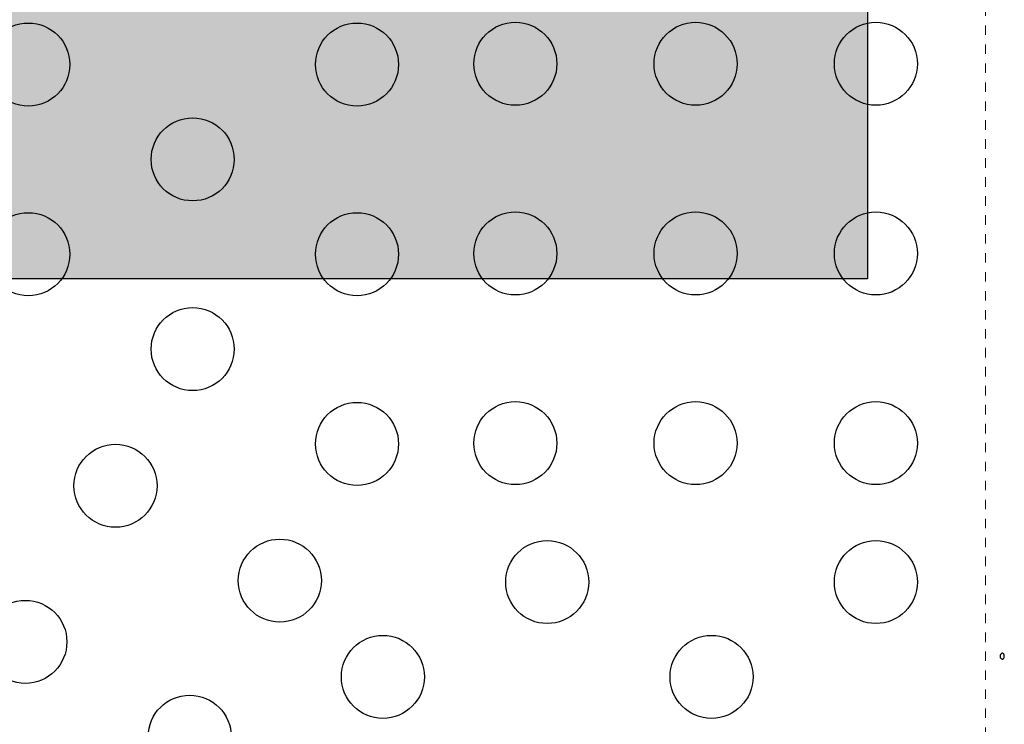
# Model space of a CAD drawing. Extents: x 1371 to 2182, y 2083 to 2667.
# Drawn here: x 1757 to 1768, y 2430 to 2438 of the extents above; entities that cross this region are included whole.
import ezdxf

# ---------------------------------------------------------------- set-up
doc = ezdxf.new("R2010")
doc.units = 0
doc.header["$LTSCALE"] = 0.125
doc.header["$MEASUREMENT"] = 0
doc.linetypes.add('PHANTOM', pattern=[0.5, 0.25, -0.05, 0.05, -0.05, 0.05, -0.05])
doc.layers.add('CONTOUR', color=7, linetype='CONTINUOUS')
doc.layers.add('HAUTEUR-PLATE-FORME', color=7, linetype='CONTINUOUS')

msp = doc.modelspace()

# ---------------------------------------------------------------- hatches: boundary and pattern name
at = {"layer": 'HAUTEUR-PLATE-FORME', "true_color": 0xfcfcfc}
msp.add_hatch(color=7, dxfattribs=at).paths.add_polyline_path([(1752.7254, 2446.5898), (1766.4019, 2446.5898), (1766.4019, 2435.1289), (1752.7254, 2435.1289)])

# ---------------------------------------------------------------- linework, layer by layer
at = {"layer": 'CONTOUR', "color": 0, "linetype": 'PHANTOM', "lineweight": 18}
msp.add_line((1767.6464, 2423.3004), (1767.6464, 2453.5248), dxfattribs=at)
at = {"layer": 'CONTOUR', "color": 0, "linetype": 'Continuous', "lineweight": 25}
for centre in [(1757.5578, 2437.3887), (1761.0219, 2437.3887), (1762.6907, 2437.3968), (1764.5907, 2437.3968), (1766.4907, 2437.3968), (1759.2898, 2436.3887), (1757.5578, 2435.3887), (1761.0219, 2435.3887), (1762.6907, 2435.3968), (1764.5907, 2435.3968), (1766.4907, 2435.3968), (1759.2898, 2434.3887), (1761.0219, 2433.3887), (1762.6907, 2433.3968), (1764.5907, 2433.3968), (1766.4907, 2433.3968), (1758.4765, 2432.9475), (1760.2085, 2431.9475), (1763.0266, 2431.9326), (1766.4907, 2431.9326), (1757.5265, 2431.3021), (1761.2945, 2430.9326), (1764.7586, 2430.9326), (1759.2585, 2430.3021)]:
    msp.add_circle(centre, 0.4375, dxfattribs=at)
msp.add_open_spline([(1767.8027, 2431.1652), (1767.8042, 2431.1682), (1767.8072, 2431.1742), (1767.814, 2431.1801), (1767.8215, 2431.1829), (1767.829, 2431.1821), (1767.8355, 2431.1778), (1767.8405, 2431.1706), (1767.8437, 2431.1611), (1767.8446, 2431.1506), (1767.8434, 2431.1401), (1767.8401, 2431.1309), (1767.8349, 2431.1239), (1767.8282, 2431.12), (1767.8207, 2431.1196), (1767.8132, 2431.1227), (1767.8067, 2431.129), (1767.8019, 2431.1379), (1767.7997, 2431.1482), (1767.8002, 2431.1577), (1767.802, 2431.1631), (1767.8027, 2431.1652)], degree=3, knots=[0, 0, 0, 0, 0.05380011, 0.10759858, 0.16135839, 0.21475335, 0.26800591, 0.32155397, 0.37538318, 0.42903836, 0.48233152, 0.53564135, 0.58931787, 0.64314195, 0.69666566, 0.74991228, 0.80332992, 0.85710409, 0.91086839, 0.96426434, 1, 1, 1, 1], dxfattribs=at)
at = {"layer": 'HAUTEUR-PLATE-FORME', "color": 0}
msp.add_lwpolyline([(1752.7254, 2446.5898), (1766.4019, 2446.5898), (1766.4019, 2435.1289), (1752.7254, 2435.1289)], close=True, dxfattribs=at)

doc.saveas('drawing.dxf')
